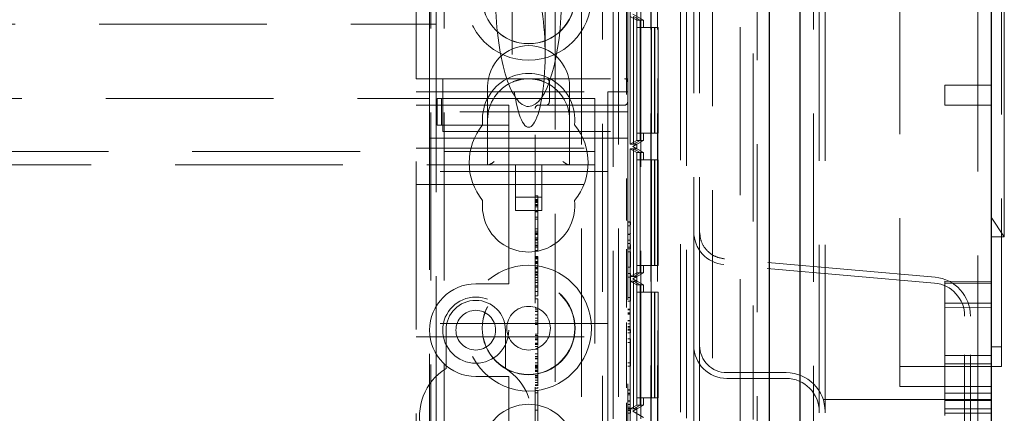
# Model space of a CAD drawing. Units: millimetres. Extents: x 11 to 205, y 5 to 292.
# Drawn here: x 101 to 108, y 150 to 153 of the extents above; entities that cross this region are included whole.
import ezdxf

# ---------------------------------------------------------------- set-up
doc = ezdxf.new("R2010")
doc.units = ezdxf.units.MM
doc.linetypes.add('HIDDEN', pattern=[1.905, 1.27, -0.635])

msp = doc.modelspace()

# ---------------------------------------------------------------- linework, layer by layer
at = {"color": 7, "linetype": 'Continuous', "lineweight": 25}
for p, q in [((108.3348, 235.4251), (108.3348, 125.6651)), ((106.8908, 126.9232), (106.8908, 234.167)), ((106.6548, 233.8501), (106.6548, 127.2401))]:
    msp.add_line(p, q, dxfattribs=at)
at = {"color": 7, "linetype": 'HIDDEN', "lineweight": 18}
for p, q in [((108.2348, 126.9651), (108.2348, 234.1251)), ((106.9908, 234.0811), (106.9908, 127.0091)), ((107.0348, 127.0451), (107.0348, 234.0451)), ((107.0788, 127.0451), (107.0788, 234.0451)), ((106.5648, 233.8501), (106.5648, 127.2401)), ((106.2268, 233.503), (106.2268, 127.5872)), ((105.9848, 233.0951), (105.9848, 127.9951)), ((104.0948, 128.0451), (104.0948, 233.0451)), ((104.1948, 128.0451), (104.1948, 233.0451)), ((105.4748, 233.0451), (105.4748, 128.0451)), ((105.6848, 233.0451), (105.6848, 128.0451)), ((106.0288, 233.0511), (106.0288, 128.0391)), ((105.3944, 232.1001), (105.3944, 128.9901)), ((105.5748, 165.01), (105.5748, 151.3598)), ((104.0848, 152.2801), (104.0848, 163.8101)), ((103.9848, 152.4301), (103.9848, 163.6601)), ((106.0848, 150.4151), (106.0848, 162.7951)), ((106.1288, 150.4151), (106.1288, 162.7951)), ((105.5848, 152.4301), (105.5848, 157.8326)), ((105.7604, 157.8821), (105.7604, 128.2831)), ((105.8104, 157.8821), (105.8104, 128.2831)), ((105.8121, 128.302), (105.8121, 157.8632)), ((105.7629, 128.4831), (105.7629, 157.6821)), ((105.6532, 144.8175), (105.6532, 156.0176)), ((105.6536, 144.8713), (105.6536, 155.9638)), ((105.7632, 144.8175), (105.7632, 156.0176)), ((105.6038, 144.9001), (105.6038, 155.9349)), ((106.4348, 134.4051), (106.4348, 154.4898)), ((106.5348, 154.5255), (106.5348, 149.8551)), ((107.6448, 150.1051), (107.6448, 154.5051)), ((108.4148, 150.2551), (108.4148, 154.3551)), ((108.4348, 152.5051), (108.4348, 153.7751)), ((104.7098, 153.6851), (104.7098, 152.6137)), ((104.9598, 152.6137), (104.9598, 153.6851)), ((105.0348, 153.3153), (105.0348, 132.8124)), ((105.2348, 144.3123), (105.2348, 153.3442)), ((105.5164, 144.3123), (105.5164, 153.3442)), ((104.1348, 153.1326), (104.1348, 152.8426)), ((105.7048, 152.8714), (105.6248, 152.9176)), ((82.5348, 152.8426), (104.1348, 152.8426)), ((104.1348, 152.8426), (104.1348, 148.2226)), ((105.604, 152.9003), (105.604, 151.9348)), ((105.6542, 152.8714), (105.604, 152.9003)), ((105.6289, 151.9348), (105.6289, 152.9003)), ((105.6787, 152.8714), (105.6289, 152.9003)), ((105.6291, 152.9003), (105.6291, 151.9348)), ((105.6793, 152.8714), (105.6291, 152.9003)), ((105.6542, 151.9637), (105.6542, 152.8714)), ((105.6787, 152.8714), (105.6542, 152.8714)), ((105.6787, 151.9637), (105.6787, 152.8714)), ((105.6793, 151.9637), (105.6793, 152.8714)), ((105.7048, 152.8714), (105.6793, 152.8714)), ((105.7048, 152.8714), (105.7048, 152.8175)), ((105.6546, 152.0175), (105.6546, 152.8175)), ((105.7646, 152.8175), (105.6546, 152.8175)), ((105.6783, 152.8175), (105.6783, 152.0175)), ((105.6797, 152.0175), (105.6797, 152.8175)), ((105.7646, 152.0175), (105.7646, 152.8175)), ((105.7883, 152.8175), (105.7646, 152.8175)), ((105.7883, 152.8175), (105.7883, 152.0175)), ((105.7897, 152.8175), (105.7883, 152.8175)), ((105.7897, 152.0175), (105.7897, 152.8175)), ((105.8148, 152.8175), (105.7897, 152.8175)), ((105.8148, 152.8175), (105.8148, 152.0175)), ((108.4348, 151.2351), (108.4348, 152.5051)), ((103.9848, 148.6301), (103.9848, 152.4301)), ((103.9848, 152.4301), (104.1848, 152.4301)), ((104.1848, 152.4301), (105.5598, 152.4301)), ((104.1848, 152.4301), (104.1848, 152.1801)), ((104.9918, 152.4051), (104.9918, 152.2551)), ((105.5848, 152.4301), (105.5598, 152.4301)), ((105.5848, 152.4301), (105.5848, 152.4051)), ((105.5848, 152.1801), (105.5848, 152.4051)), ((107.9848, 152.2301), (107.9848, 152.3801)), ((107.9848, 152.3801), (108.3348, 152.3801)), ((103.9848, 152.3301), (105.4348, 152.3301)), ((104.5248, 152.3701), (104.5248, 152.1201)), ((105.1448, 152.1201), (105.1448, 152.3701)), ((105.4348, 152.3301), (105.4348, 151.8551)), ((105.5848, 152.3301), (105.4348, 152.3301)), ((82.5848, 152.2801), (104.0848, 152.2801)), ((103.9848, 152.2301), (104.6848, 152.2301)), ((104.0848, 152.2801), (104.0848, 151.9801)), ((104.1423, 152.0801), (104.1423, 152.2801)), ((104.1765, 152.2801), (104.1423, 152.2801)), ((104.1765, 152.0801), (104.1765, 152.2801)), ((104.5993, 152.2801), (104.1765, 152.2801)), ((104.6848, 152.2801), (104.5993, 152.2801)), ((104.6848, 152.2801), (105.3348, 152.2801)), ((104.6848, 152.1801), (104.6848, 152.2301)), ((104.9098, 152.2301), (105.5598, 152.2301)), ((105.014, 152.233), (104.9918, 152.2281)), ((105.3348, 152.2801), (105.3348, 151.9601)), ((107.9848, 152.2301), (108.3348, 152.2301)), ((105.5848, 152.1801), (104.1848, 152.1801)), ((104.1848, 152.0301), (104.1848, 152.1801)), ((104.6848, 152.1801), (104.6848, 152.0801)), ((104.8848, 148.8301), (104.8848, 152.2051)), ((105.5848, 152.1801), (105.5848, 152.0301)), ((104.5248, 152.1201), (104.5248, 151.7801)), ((105.1448, 151.7801), (105.1448, 152.1201)), ((104.1765, 152.0801), (104.1423, 152.0801)), ((104.5993, 152.0801), (104.1765, 152.0801)), ((104.1848, 152.0301), (105.5848, 152.0301)), ((104.6848, 152.0801), (104.5993, 152.0801)), ((104.6848, 151.9801), (104.6848, 152.0801)), ((105.5848, 152.0301), (105.5848, 149.0301)), ((105.6546, 152.0175), (105.7646, 152.0175)), ((105.7048, 152.0175), (105.7048, 151.9637)), ((105.7883, 152.0175), (105.7646, 152.0175)), ((105.7883, 152.0175), (105.7897, 152.0175)), ((105.8148, 152.0175), (105.7897, 152.0175)), ((104.0848, 151.9801), (104.6848, 151.9801)), ((104.0848, 149.0801), (104.0848, 151.9801)), ((104.6848, 151.9801), (104.6848, 150.9301)), ((105.5848, 151.9801), (104.6848, 151.9801)), ((105.3348, 151.9601), (105.3348, 151.7801)), ((105.604, 151.9348), (105.6542, 151.9637)), ((105.604, 151.9348), (105.6289, 151.9348)), ((105.6248, 151.9175), (105.7048, 151.9637)), ((105.6548, 151.9348), (105.6248, 151.9175)), ((105.6289, 151.9348), (105.6787, 151.9637)), ((105.6291, 151.9348), (105.6793, 151.9637)), ((105.6291, 151.9348), (105.6548, 151.9348)), ((105.6787, 151.9637), (105.6542, 151.9637)), ((105.6548, 151.9348), (105.6548, 151.9001)), ((105.7048, 151.9637), (105.6793, 151.9637)), ((81.3348, 151.8801), (105.3348, 151.8801)), ((103.9848, 151.9051), (105.4348, 151.9051)), ((105.6289, 151.9001), (105.604, 151.9001)), ((105.604, 151.9001), (105.604, 150.9349)), ((105.6542, 151.8713), (105.604, 151.9001)), ((105.6248, 151.9175), (105.6248, 151.9175)), ((105.7048, 151.8713), (105.6248, 151.9175)), ((105.6248, 151.9175), (105.6548, 151.9001)), ((105.6289, 150.9349), (105.6289, 151.9001)), ((105.6787, 151.8713), (105.6289, 151.9001)), ((105.6548, 151.9001), (105.6291, 151.9001)), ((105.6291, 151.9001), (105.6291, 150.9349)), ((105.6793, 151.8713), (105.6291, 151.9001)), ((105.6542, 150.9638), (105.6542, 151.8713)), ((105.6787, 151.8713), (105.6542, 151.8713)), ((105.6787, 150.9638), (105.6787, 151.8713)), ((105.6793, 150.9638), (105.6793, 151.8713)), ((105.7048, 151.8713), (105.6793, 151.8713)), ((105.7048, 151.8713), (105.7048, 151.8175)), ((105.4348, 151.7301), (105.4348, 151.8551)), ((105.6546, 151.0175), (105.6546, 151.8175)), ((105.7646, 151.8175), (105.6546, 151.8175)), ((105.6783, 151.8175), (105.6783, 151.0175)), ((105.6797, 151.0175), (105.6797, 151.8175)), ((105.7646, 151.0175), (105.7646, 151.8175)), ((105.7883, 151.8175), (105.7646, 151.8175)), ((105.7883, 151.8175), (105.7883, 151.0175)), ((105.7897, 151.8175), (105.7883, 151.8175)), ((105.7897, 151.0175), (105.7897, 151.8175)), ((105.8148, 151.8175), (105.7897, 151.8175)), ((105.8148, 151.8175), (105.8148, 151.0175)), ((105.3348, 151.7801), (81.3348, 151.7801)), ((105.4348, 151.7301), (103.9848, 151.7301)), ((104.7348, 151.7801), (104.7348, 151.4342)), ((104.9348, 151.4342), (104.9348, 151.7801)), ((105.3348, 151.7801), (105.3348, 151.7001)), ((105.4348, 151.6301), (105.4348, 151.7301)), ((105.3348, 151.7001), (105.3348, 149.3601)), ((103.9848, 151.6301), (105.4348, 151.6301)), ((105.4348, 151.5301), (105.4348, 151.6301)), ((104.7348, 151.5342), (104.9348, 151.5342)), ((104.9048, 151.5454), (104.8848, 151.5454)), ((104.9048, 151.5176), (104.8848, 151.5176)), ((104.9048, 151.512), (104.8848, 151.512)), ((104.9048, 151.5046), (104.8848, 151.5046)), ((104.9048, 151.4999), (104.8848, 151.4999)), ((104.9048, 151.4952), (104.8848, 151.4952)), ((104.9048, 151.5176), (104.9048, 151.5136)), ((105.4348, 151.5301), (105.4348, 150.6801)), ((104.7348, 151.4342), (104.9348, 151.4342)), ((104.9048, 151.4791), (104.8848, 151.4791)), ((104.9048, 151.4777), (104.8848, 151.4777)), ((104.9048, 151.4732), (104.8848, 151.4732)), ((104.9048, 151.4607), (104.8848, 151.4607)), ((104.9048, 151.4302), (104.8848, 151.4302)), ((104.9048, 151.4239), (104.8848, 151.4239)), ((104.9048, 151.3834), (104.8848, 151.3834)), ((104.9048, 151.3676), (104.8848, 151.3676)), ((105.6048, 151.3493), (105.5848, 151.3493)), ((105.6048, 151.3455), (105.5848, 151.3455)), ((105.6048, 151.3257), (105.6048, 151.3493)), ((108.3348, 151.3851), (108.4348, 151.2351)), ((104.9048, 151.2954), (104.8848, 151.2954)), ((104.9048, 151.2791), (104.8848, 151.2791)), ((104.9048, 151.2649), (104.8848, 151.2649)), ((105.6048, 151.3186), (105.5848, 151.3186)), ((105.6048, 151.2613), (105.6048, 151.2618)), ((104.9048, 151.2607), (104.8848, 151.2607)), ((104.9048, 151.2594), (104.8848, 151.2594)), ((104.9048, 151.2535), (104.8848, 151.2535)), ((104.9048, 151.2283), (104.8848, 151.2283)), ((104.9048, 151.2186), (104.8848, 151.2186)), ((104.9048, 151.212), (104.8848, 151.212)), ((104.9048, 151.2105), (104.8848, 151.2105)), ((104.9048, 151.1896), (104.8848, 151.1896)), ((104.9048, 151.2582), (104.9048, 151.2607)), ((104.9048, 151.1565), (104.9048, 151.2073)), ((105.6048, 151.2549), (105.5848, 151.2549)), ((105.6048, 151.2535), (105.5848, 151.2535)), ((105.6048, 151.2097), (105.5848, 151.2097)), ((108.3348, 151.2351), (108.4348, 151.2351)), ((104.9048, 151.1725), (104.8848, 151.1725)), ((104.9048, 151.1676), (104.8848, 151.1676)), ((104.9048, 151.1565), (104.8848, 151.1565)), ((104.9048, 151.1317), (104.8848, 151.1317)), ((104.9048, 151.1373), (104.9048, 151.1559)), ((105.5748, 151.1427), (105.5748, 150.7022)), ((105.6048, 151.1839), (105.5848, 151.1839)), ((105.6048, 151.157), (105.5848, 151.157)), ((105.6048, 151.1455), (105.5848, 151.1455)), ((105.6048, 151.1224), (105.5848, 151.1224)), ((105.6048, 151.1455), (105.6048, 151.1761)), ((105.6048, 151.007), (105.6048, 151.1224)), ((104.9048, 151.0873), (104.8848, 151.0873)), ((104.9048, 151.0834), (104.8848, 151.0834)), ((104.9048, 151.0778), (104.8848, 151.0778)), ((104.9048, 151.0687), (104.8848, 151.0687)), ((104.9048, 151.0493), (104.8848, 151.0493)), ((104.9048, 151.0464), (104.8848, 151.0464)), ((104.9048, 151.0398), (104.8848, 151.0398)), ((104.9048, 151.0378), (104.8848, 151.0378)), ((104.9048, 151.0444), (104.9048, 151.0378)), ((107.9105, 150.9295), (106.3169, 151.069)), ((104.9048, 151.0326), (104.8848, 151.0326)), ((104.9048, 151.0064), (104.8848, 151.0064)), ((104.9048, 150.9975), (104.8848, 150.9975)), ((104.9048, 150.9927), (104.8848, 150.9927)), ((104.9048, 150.9701), (104.8848, 150.9701)), ((104.9048, 150.9646), (104.8848, 150.9646)), ((104.9048, 150.9504), (104.9048, 150.9646)), ((105.6048, 151.007), (105.5848, 151.007)), ((105.604, 150.9349), (105.6542, 150.9638)), ((105.6248, 150.9176), (105.7048, 150.9638)), ((105.6289, 150.9349), (105.6787, 150.9638)), ((105.6291, 150.9349), (105.6793, 150.9638)), ((105.6787, 150.9638), (105.6542, 150.9638)), ((105.6546, 151.0175), (105.7646, 151.0175)), ((105.7048, 150.9638), (105.6793, 150.9638)), ((105.7048, 151.0175), (105.7048, 150.9638)), ((105.7883, 151.0175), (105.7646, 151.0175)), ((105.7883, 151.0175), (105.7897, 151.0175)), ((105.8148, 151.0175), (105.7897, 151.0175)), ((107.9066, 150.8857), (106.3131, 151.0251)), ((104.6848, 150.8801), (104.6848, 150.9301)), ((104.9048, 150.954), (104.8848, 150.954)), ((104.9048, 150.9458), (104.8848, 150.9458)), ((104.9048, 150.927), (104.8848, 150.927)), ((104.9048, 150.9081), (104.8848, 150.9081)), ((104.9048, 150.8908), (104.8848, 150.8908)), ((104.9048, 150.927), (104.9048, 150.9458)), ((104.9048, 150.8232), (104.9048, 150.927)), ((105.6048, 150.957), (105.5848, 150.957)), ((105.6048, 150.9301), (105.5848, 150.9301)), ((105.604, 150.9349), (105.6289, 150.9349)), ((105.6289, 150.9003), (105.604, 150.9003)), ((105.604, 150.9003), (105.604, 149.9348)), ((105.6542, 150.8714), (105.604, 150.9003)), ((105.6048, 150.9301), (105.6048, 150.957)), ((105.6048, 150.7763), (105.6048, 150.9301)), ((105.6548, 150.9349), (105.6248, 150.9176)), ((105.6248, 150.9176), (105.6248, 150.9176)), ((105.7048, 150.8714), (105.6248, 150.9176)), ((105.6248, 150.9176), (105.6548, 150.9003)), ((105.6289, 149.9348), (105.6289, 150.9003)), ((105.6787, 150.8714), (105.6289, 150.9003)), ((105.6291, 150.9349), (105.6548, 150.9349)), ((105.6548, 150.9003), (105.6291, 150.9003)), ((105.6291, 150.9003), (105.6291, 149.9348)), ((105.6793, 150.8714), (105.6291, 150.9003)), ((105.6548, 150.9349), (105.6548, 150.9003)), ((107.9848, 150.701), (107.9848, 150.8996)), ((108.3348, 150.897), (107.9848, 150.8996)), ((104.6848, 150.8801), (104.4348, 150.8801)), ((104.9048, 150.8649), (104.8848, 150.8649)), ((104.9048, 150.8561), (104.8848, 150.8561)), ((104.9048, 150.8232), (104.8848, 150.8232)), ((104.9048, 150.7898), (104.9048, 150.8202)), ((105.6542, 149.9637), (105.6542, 150.8714)), ((105.6787, 150.8714), (105.6542, 150.8714)), ((105.6546, 150.0175), (105.6546, 150.8175)), ((105.7646, 150.8175), (105.6546, 150.8175)), ((105.6783, 150.8175), (105.6783, 150.0175)), ((105.6787, 149.9637), (105.6787, 150.8714)), ((105.6793, 149.9637), (105.6793, 150.8714)), ((105.7048, 150.8714), (105.6793, 150.8714)), ((105.6797, 150.0175), (105.6797, 150.8175)), ((105.7048, 150.8714), (105.7048, 150.8175)), ((105.7646, 150.0175), (105.7646, 150.8175)), ((105.7883, 150.8175), (105.7646, 150.8175)), ((105.7883, 150.8175), (105.7883, 150.0175)), ((105.7897, 150.8175), (105.7883, 150.8175)), ((105.7897, 150.0175), (105.7897, 150.8175)), ((105.8148, 150.8175), (105.7897, 150.8175)), ((105.8148, 150.8175), (105.8148, 150.0175)), ((107.9848, 150.8851), (108.3348, 150.8851)), ((104.9048, 150.7898), (104.8848, 150.7898)), ((104.9048, 150.7676), (104.8848, 150.7676)), ((105.6048, 150.7763), (105.5848, 150.7763)), ((105.6048, 150.7493), (105.5848, 150.7493)), ((105.6048, 150.7493), (105.6048, 150.7763)), ((104.9048, 150.6954), (104.8848, 150.6954)), ((104.9048, 150.6831), (104.8848, 150.6831)), ((104.9048, 150.6711), (104.8848, 150.6711)), ((105.4348, 150.5801), (105.4348, 150.6801)), ((105.6048, 150.6878), (105.5848, 150.6878)), ((105.6048, 150.6839), (105.5848, 150.6839)), ((107.9848, 150.7351), (108.3348, 150.7351)), ((107.9848, 149.8854), (107.9848, 150.701)), ((107.9848, 150.701), (108.3348, 150.6983)), ((104.9048, 150.6453), (104.8848, 150.6453)), ((104.9048, 150.6209), (104.8848, 150.6209)), ((104.9048, 150.6007), (104.8848, 150.6007)), ((105.6048, 150.6609), (105.5848, 150.6609)), ((105.6048, 150.6596), (105.5848, 150.6596)), ((105.6048, 150.6501), (105.5848, 150.6501)), ((105.6048, 150.604), (105.5848, 150.604)), ((105.6048, 150.6021), (105.5848, 150.6021)), ((105.6048, 150.601), (105.5848, 150.601)), ((108.1348, 141.4535), (108.1348, 150.6367)), ((108.1788, 141.4535), (108.1788, 150.6367)), ((105.4348, 150.5801), (103.9848, 150.5801)), ((104.2098, 150.5301), (104.2098, 150.2407)), ((104.6598, 150.2407), (104.6598, 150.5301)), ((104.9048, 150.5843), (104.8848, 150.5843)), ((104.9048, 150.5732), (104.8848, 150.5732)), ((105.4348, 150.5801), (105.4348, 150.4801)), ((105.5748, 150.5877), (105.5748, 150.0945)), ((105.6048, 150.5768), (105.5848, 150.5768)), ((105.6048, 150.557), (105.5848, 150.557)), ((105.6048, 150.5469), (105.5848, 150.5469)), ((105.6048, 150.5362), (105.5848, 150.5362)), ((105.6048, 150.5301), (105.5848, 150.5301)), ((105.6048, 150.5109), (105.6048, 150.5362)), ((103.9848, 150.4801), (105.4348, 150.4801)), ((104.9048, 150.5009), (104.8848, 150.5009)), ((104.9048, 150.4898), (104.8848, 150.4898)), ((104.9048, 150.4764), (104.8848, 150.4764)), ((104.9048, 150.4634), (104.8848, 150.4634)), ((104.9048, 150.4572), (104.8848, 150.4572)), ((105.4348, 150.3801), (105.4348, 150.4801)), ((105.6048, 150.5109), (105.5848, 150.5109)), ((105.6048, 150.4647), (105.5848, 150.4647)), ((105.6048, 150.4378), (105.6048, 150.4647)), ((104.9048, 150.4308), (104.8848, 150.4308)), ((104.9048, 150.4271), (104.8848, 150.4271)), ((104.9048, 150.4212), (104.8848, 150.4212)), ((104.9048, 150.4067), (104.8848, 150.4067)), ((104.9048, 150.3863), (104.8848, 150.3863)), ((104.9048, 150.4149), (104.9048, 150.4308)), ((104.9048, 150.3863), (104.9048, 150.4067)), ((104.9048, 150.2843), (104.9048, 150.3863)), ((105.4348, 150.3801), (105.4348, 149.5301)), ((105.6048, 150.4378), (105.5848, 150.4378)), ((105.6048, 150.2839), (105.6048, 150.4378)), ((106.0848, 150.4151), (106.0848, 149.9151)), ((106.1288, 150.4151), (106.1288, 149.9151)), ((108.3348, 150.4051), (108.4148, 150.4051)), ((104.9048, 150.3521), (104.8848, 150.3521)), ((104.9048, 150.3314), (104.8848, 150.3314)), ((104.9048, 150.3191), (104.8848, 150.3191)), ((104.9048, 150.3132), (104.8848, 150.3132)), ((108.3348, 150.3382), (107.9848, 150.3382)), ((104.9048, 150.2843), (104.8848, 150.2843)), ((104.9048, 150.2657), (104.8848, 150.2657)), ((104.9048, 150.2629), (104.8848, 150.2629)), ((104.9048, 150.2565), (104.8848, 150.2565)), ((104.9048, 150.2554), (104.8848, 150.2554)), ((104.9048, 150.2467), (104.8848, 150.2467)), ((104.9048, 150.2386), (104.8848, 150.2386)), ((104.9048, 150.2261), (104.8848, 150.2261)), ((104.9048, 150.2245), (104.8848, 150.2245)), ((104.9048, 150.2189), (104.8848, 150.2189)), ((104.9048, 150.2657), (104.9048, 150.2812)), ((104.9048, 150.2629), (104.9048, 150.2657)), ((104.9048, 150.2467), (104.9048, 150.2629)), ((104.9048, 150.2467), (104.9048, 150.2386)), ((105.6048, 150.2839), (105.5848, 150.2839)), ((105.6048, 150.257), (105.5848, 150.257)), ((105.6048, 150.257), (105.6048, 150.2839)), ((107.6448, 150.2551), (108.4148, 150.2551)), ((107.9848, 150.2753), (108.3348, 150.2753)), ((104.4348, 150.1801), (104.6848, 150.1801)), ((104.6848, 150.1301), (104.6848, 150.1801)), ((104.9048, 150.1877), (104.8848, 150.1877)), ((104.9048, 150.1774), (104.8848, 150.1774)), ((104.9048, 150.1689), (104.8848, 150.1689)), ((104.9048, 150.1513), (104.8848, 150.1513)), ((106.7848, 150.2091), (106.3348, 150.2091)), ((106.7848, 150.1651), (106.3348, 150.1651)), ((104.6848, 150.1301), (104.6848, 149.0801)), ((104.9048, 150.1336), (104.8848, 150.1336)), ((104.9048, 150.1178), (104.8848, 150.1178)), ((104.9048, 150.112), (104.8848, 150.112)), ((104.9048, 150.0923), (104.8848, 150.0923)), ((104.9048, 150.0732), (104.8848, 150.0732)), ((104.9048, 149.9258), (104.9048, 150.0732)), ((105.6048, 150.0801), (105.5848, 150.0801)), ((105.6048, 150.0763), (105.5848, 150.0763)), ((107.6448, 150.1051), (108.3348, 150.1051)), ((104.9048, 150.0565), (104.8848, 150.0565)), ((105.6048, 150.0532), (105.5848, 150.0532)), ((105.6048, 150.0519), (105.5848, 150.0519)), ((105.6048, 150.0424), (105.5848, 150.0424)), ((105.6048, 149.9963), (105.5848, 149.9963)), ((105.6048, 149.9944), (105.5848, 149.9944)), ((105.6546, 150.0175), (105.7646, 150.0175)), ((105.7048, 150.0175), (105.7048, 149.9637)), ((105.7883, 150.0175), (105.7646, 150.0175)), ((105.7883, 150.0175), (105.7897, 150.0175)), ((105.8148, 150.0175), (105.7897, 150.0175)), ((108.3348, 150.0051), (107.0348, 150.0051)), ((108.3348, 150.0533), (107.9848, 150.0533)), ((107.9848, 149.9981), (108.3348, 149.9981)), ((104.9048, 149.9258), (104.8848, 149.9258)), ((104.9048, 149.5843), (104.9048, 149.9258)), ((105.5748, 149.98), (105.5748, 138.2322)), ((105.6048, 149.9933), (105.5848, 149.9933)), ((105.6048, 149.9691), (105.5848, 149.9691)), ((105.6048, 149.9493), (105.5848, 149.9493)), ((105.6048, 149.9392), (105.5848, 149.9392)), ((105.6048, 149.9285), (105.5848, 149.9285)), ((105.6048, 149.9224), (105.5848, 149.9224)), ((105.604, 149.9348), (105.6542, 149.9637)), ((105.604, 149.9348), (105.6289, 149.9348)), ((105.6048, 149.9032), (105.6048, 149.9285)), ((105.6248, 149.9175), (105.7048, 149.9637)), ((105.6548, 149.9348), (105.6248, 149.9175)), ((105.6289, 149.9348), (105.6787, 149.9637)), ((105.6291, 149.9348), (105.6793, 149.9637)), ((105.6291, 149.9348), (105.6548, 149.9348)), ((105.6787, 149.9637), (105.6542, 149.9637)), ((105.6548, 149.9348), (105.6548, 149.9001)), ((105.7048, 149.9637), (105.6793, 149.9637)), ((107.9848, 149.9352), (108.3348, 149.9352)), ((105.6048, 149.9032), (105.5848, 149.9032)), ((105.6248, 149.9175), (105.6248, 149.9175)), ((105.7048, 149.8713), (105.6248, 149.9175)), ((105.6248, 149.9175), (105.6548, 149.9001)), ((106.0848, 138.4151), (106.0848, 149.9151)), ((106.1288, 138.4151), (106.1288, 149.9151)), ((108.3348, 149.9033), (107.9848, 149.9033))]:
    msp.add_line(p, q, dxfattribs=at)
for centre, radius in [((104.8348, 153.0451), 0.475), ((104.8348, 153.0451), 0.3515), ((104.8348, 153.0451), 0.3502), ((104.8348, 150.5451), 0.475), ((104.8348, 150.5451), 0.3515), ((104.8348, 150.5451), 0.3502), ((104.4348, 150.5301), 0.25), ((104.4348, 150.5301), 0.15), ((104.8348, 150.5451), 0.165)]:
    msp.add_circle(centre, radius, dxfattribs=at)
for centre, radius, start, end in [((104.8348, 152.3701), 0.31, 0, 180), ((104.8348, 152.1201), 0.35, 353.53263, 186.46737), ((104.8348, 152.1201), 0.31, 112.27531, 180), ((104.8348, 152.1201), 0.31, 67.72469, 112.27531), ((104.8348, 152.1201), 0.31, 0, 67.72469), ((104.9668, 152.4051), 0.025, 0, 90), ((105.5598, 152.4051), 0.025, 0, 90), ((104.9098, 152.2051), 0.025, 90, 180), ((104.9668, 152.2551), 0.025, 270, 0), ((105.5598, 152.2551), 0.025, 270, 0), ((104.8348, 151.7951), 0.45, 140.60854, 219.39146), ((104.8348, 151.7951), 0.45, 320.60854, 39.39146), ((104.8348, 151.4701), 0.35, 173.53263, 6.46737), ((106.3348, 151.2742), 0.25, 180, 265), ((107.8848, 150.6367), 0.294, 0, 85), ((104.4348, 150.5301), 0.35, 90, 270), ((107.8848, 150.6367), 0.25, 0, 85), ((104.4348, 150.5301), 0.225, 0, 180), ((106.3348, 150.4151), 0.25, 180, 270), ((106.3348, 150.4151), 0.206, 180, 270), ((104.4348, 149.8801), 0.425, 121.96572, 58.03428), ((106.7848, 149.9151), 0.294, 0, 90), ((106.7848, 149.9151), 0.25, 0, 90), ((104.8348, 149.6201), 0.35, 353.53263, 186.46737)]:
    msp.add_arc(centre, radius, start, end, dxfattribs=at)
for centre, major_axis, ratio, start_param, end_param in [((104.8348, 152.6137), (0, -0.5501), 0.22723, 0.606779, 5.676407), ((104.8348, 153.0617), (0, 0.8416), 0.297042, 1.570796, 3.141593), ((104.8348, 153.0617), (0, -0.8416), 0.297042, 0, 1.570796), ((104.8348, 152.6137), (0, -0.5501), 0.22723, 5.676407, 6.889964), ((104.5748, 151.8301), (0.0483, 0.0483), 0.265564, 3.401166, 4.452816), ((105.0948, 151.8301), (0.0483, -0.0483), 0.265564, 4.971962, 6.023612)]:
    msp.add_ellipse(centre, major_axis=major_axis, ratio=ratio, start_param=start_param, end_param=end_param, dxfattribs=at)
for points, knots in [([(104.7173, 152.407), (104.7351, 152.4133), (104.7739, 152.427), (104.8134, 152.429), (104.8348, 152.4301)], [0, 0, 0, 0, 0.4568405, 1, 1, 1, 1]), ([(104.8644, 152.427), (104.876, 152.4262), (104.9056, 152.4243), (104.9346, 152.4135), (104.9524, 152.407)], [0, 0, 0, 0, 0.390985, 1, 1, 1, 1]), ([(104.9048, 151.4777), (104.9048, 151.4867), (104.9048, 151.5046), (104.9048, 151.5278), (104.9048, 151.5429), (104.9048, 151.5446), (104.9048, 151.5454)], [0, 0, 0, 0, 0.2809631, 0.5601476, 0.7801379, 1, 1, 1, 1]), ([(104.9048, 151.4239), (104.9048, 151.4423), (104.9048, 151.4752), (104.9048, 151.5008), (104.9048, 151.512)], [0, 0, 0, 0, 0.558703, 1, 1, 1, 1]), ([(104.9048, 151.2954), (104.9048, 151.2993), (104.9048, 151.3072), (104.9048, 151.3547), (104.9048, 151.4131), (104.9048, 151.4562), (104.9048, 151.4777)], [0, 0, 0, 0, 0.27959, 0.55976, 0.780325, 1, 1, 1, 1]), ([(104.9048, 151.2535), (104.9048, 151.2597), (104.9048, 151.2721), (104.9048, 151.2857), (104.9048, 151.2941), (104.9048, 151.2949), (104.9048, 151.2954)], [0, 0, 0, 0, 0.279668, 0.559388, 0.779649, 1, 1, 1, 1]), ([(106.1288, 151.2742), (106.1314, 151.2496), (106.1367, 151.1986), (106.1796, 151.1319), (106.2423, 151.0834), (106.2926, 151.0737), (106.3169, 151.069)], [0, 0, 0, 0, 0.241202, 0.5, 0.758798, 1, 1, 1, 1]), ([(104.9048, 151.212), (104.9048, 151.2128), (104.9048, 151.2142), (104.9048, 151.2255), (104.9048, 151.2391), (104.9048, 151.2487), (104.9048, 151.2535)], [0, 0, 0, 0, 0.279636, 0.55938, 0.779562, 1, 1, 1, 1]), ([(104.9048, 151.1317), (104.9048, 151.1322), (104.9048, 151.1331), (104.9048, 151.136), (104.9048, 151.1373)], [0, 0, 0, 0, 0.559675, 1, 1, 1, 1]), ([(104.9048, 151.0493), (104.9048, 151.0556), (104.9048, 151.0684), (104.9048, 151.0843), (104.9048, 151.0862), (104.9048, 151.0873)], [0, 0, 0, 0, 0.279406, 0.560302, 1, 1, 1, 1]), ([(104.9048, 150.9646), (104.9048, 150.9776), (104.9048, 151.0009), (104.9048, 151.0346), (104.9048, 151.0493)], [0, 0, 0, 0, 0.562219, 1, 1, 1, 1]), ([(104.9048, 151.0203), (104.9048, 151.0197), (104.9048, 151.0117), (104.9048, 151.0018), (104.9048, 150.9927)], [0, 0, 0, 0, 0.076069, 1, 1, 1, 1]), ([(104.9048, 150.6831), (104.9048, 150.6956), (104.9048, 150.7204), (104.9048, 150.7496), (104.9048, 150.7651), (104.9048, 150.7668), (104.9048, 150.7676)], [0, 0, 0, 0, 0.279932, 0.559271, 0.779447, 1, 1, 1, 1]), ([(104.9048, 150.5009), (104.9048, 150.5046), (104.9048, 150.5121), (104.9048, 150.5598), (104.9048, 150.6178), (104.9048, 150.6614), (104.9048, 150.6831)], [0, 0, 0, 0, 0.279576, 0.559845, 0.780371, 1, 1, 1, 1]), ([(104.9048, 150.4634), (104.9048, 150.4665), (104.9048, 150.4726), (104.9048, 150.4804), (104.9048, 150.4885), (104.9048, 150.4893), (104.9048, 150.4898)], [0, 0, 0, 0, 0.1868803, 0.3739569, 0.5613072, 1, 1, 1, 1]), ([(104.9048, 150.4764), (104.9048, 150.4736), (104.9048, 150.4686), (104.9048, 150.4607), (104.9048, 150.4572)], [0, 0, 0, 0, 0.561428, 1, 1, 1, 1]), ([(104.9048, 150.4308), (104.9048, 150.436), (104.9048, 150.4452), (104.9048, 150.4579), (104.9048, 150.4634)], [0, 0, 0, 0, 0.5606272, 1, 1, 1, 1]), ([(104.9048, 150.1178), (104.9048, 150.1453), (104.9048, 150.1945), (104.9048, 150.2307), (104.9048, 150.2467)], [0, 0, 0, 0, 0.559037, 1, 1, 1, 1]), ([(104.9048, 150.1336), (104.9048, 150.1279), (104.9048, 150.1188), (104.9048, 150.1112), (104.9048, 150.1083)], [0, 0, 0, 0, 0.625427, 1, 1, 1, 1]), ([(104.9048, 150.0923), (104.9048, 150.093), (104.9048, 150.0943), (104.9048, 150.0987), (104.9048, 150.1006)], [0, 0, 0, 0, 0.559704, 1, 1, 1, 1])]:
    msp.add_open_spline(points, degree=3, knots=knots, dxfattribs=at)

doc.saveas('drawing.dxf')
